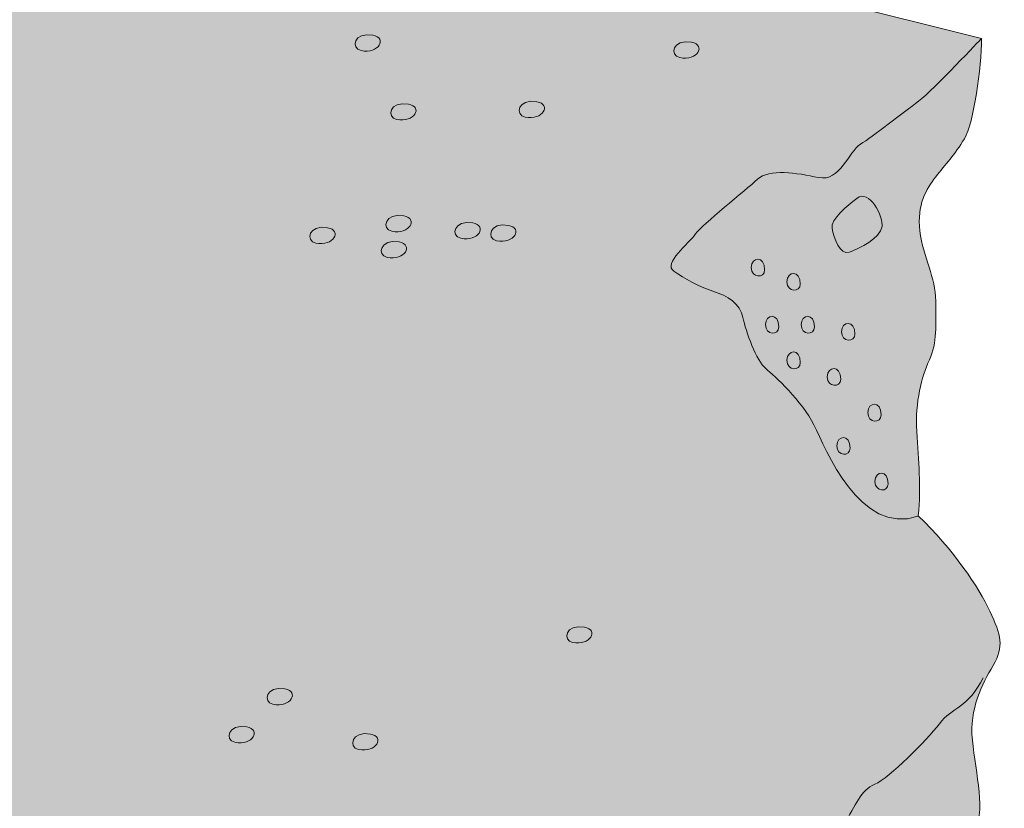
# Model space of a CAD drawing. Extents: x 2149 to 2403, y 330 to 727.
# Drawn here: x 2254 to 2300, y 486 to 523 of the extents above; entities that cross this region are included whole.
import ezdxf

# ---------------------------------------------------------------- set-up
doc = ezdxf.new("R2010")
doc.units = 0
doc.header["$MEASUREMENT"] = 0
doc.layers.add('Foundation', color=7, linetype='Continuous')
doc.layers.add('Wood', color=7, linetype='Continuous')

# ---------------------------------------------------------------- blocks, each defined once
blk = doc.blocks.new('block 3')
at = {"layer": 'Foundation', "true_color": 0x231f20}
h = blk.add_hatch(color=250, dxfattribs=at)
h.dxf.hatch_style = 2
edge = h.paths.add_edge_path()
edge.add_spline(control_points=[(2269.751, 521.283), (2270.588, 521.114), (2271.012, 521.879), (2270.302, 522.008), (2269.416, 522.173), (2269.247, 521.385), (2269.751, 521.283)], knot_values=[0, 0, 0, 0, 1, 1, 1, 2, 2, 2, 2], degree=3, periodic=1)
h = blk.add_hatch(color=250, dxfattribs=at)
h.dxf.hatch_style = 2
edge = h.paths.add_edge_path()
edge.add_spline(control_points=[(2284.774, 520.948), (2285.608, 520.778), (2286.032, 521.543), (2285.329, 521.672), (2284.439, 521.836), (2284.265, 521.048), (2284.774, 520.948)], knot_values=[0, 0, 0, 0, 1, 1, 1, 2, 2, 2, 2], degree=3, periodic=1)
h = blk.add_hatch(color=250, dxfattribs=at)
h.dxf.hatch_style = 2
edge = h.paths.add_edge_path()
edge.add_spline(control_points=[(2271.43, 518.033), (2272.27, 517.865), (2272.693, 518.628), (2271.986, 518.757), (2271.096, 518.923), (2270.931, 518.135), (2271.43, 518.033)], knot_values=[0, 0, 0, 0, 1, 1, 1, 2, 2, 2, 2], degree=3, periodic=1)
h = blk.add_hatch(color=250, dxfattribs=at)
h.dxf.hatch_style = 2
edge = h.paths.add_edge_path()
edge.add_spline(control_points=[(2277.483, 518.145), (2278.317, 517.975), (2278.747, 518.74), (2278.042, 518.871), (2277.152, 519.035), (2276.982, 518.247), (2277.483, 518.145)], knot_values=[0, 0, 0, 0, 1, 1, 1, 2, 2, 2, 2], degree=3, periodic=1)
h = blk.add_hatch(color=250, dxfattribs=at)
h.dxf.hatch_style = 2
edge = h.paths.add_edge_path()
edge.add_spline(control_points=[(2271.202, 512.763), (2272.04, 512.596), (2272.468, 513.359), (2271.761, 513.488), (2270.871, 513.654), (2270.705, 512.865), (2271.202, 512.763)], knot_values=[0, 0, 0, 0, 1, 1, 1, 2, 2, 2, 2], degree=3, periodic=1)
h = blk.add_hatch(color=250, dxfattribs=at)
h.dxf.hatch_style = 2
edge = h.paths.add_edge_path()
edge.add_spline(control_points=[(2274.456, 512.428), (2275.293, 512.259), (2275.724, 513.022), (2275.017, 513.153), (2274.127, 513.316), (2273.952, 512.528), (2274.456, 512.428)], knot_values=[0, 0, 0, 0, 1, 1, 1, 2, 2, 2, 2], degree=3, periodic=1)
h = blk.add_hatch(color=250, dxfattribs=at)
h.dxf.hatch_style = 2
edge = h.paths.add_edge_path()
edge.add_spline(control_points=[(2267.615, 512.203), (2268.455, 512.033), (2268.883, 512.798), (2268.175, 512.929), (2267.285, 513.093), (2267.12, 512.305), (2267.615, 512.203)], knot_values=[0, 0, 0, 0, 1, 1, 1, 2, 2, 2, 2], degree=3, periodic=1)
h = blk.add_hatch(color=250, dxfattribs=at)
h.dxf.hatch_style = 2
edge = h.paths.add_edge_path()
edge.add_spline(control_points=[(2276.14, 512.315), (2276.975, 512.147), (2277.406, 512.91), (2276.695, 513.041), (2275.809, 513.205), (2275.639, 512.415), (2276.14, 512.315)], knot_values=[0, 0, 0, 0, 1, 1, 1, 2, 2, 2, 2], degree=3, periodic=1)
h = blk.add_hatch(color=250, dxfattribs=at)
h.dxf.hatch_style = 2
edge = h.paths.add_edge_path()
edge.add_spline(control_points=[(2270.977, 511.53), (2271.821, 511.363), (2272.248, 512.128), (2271.541, 512.257), (2270.651, 512.421), (2270.482, 511.632), (2270.977, 511.53)], knot_values=[0, 0, 0, 0, 1, 1, 1, 2, 2, 2, 2], degree=3, periodic=1)
h = blk.add_hatch(color=250, dxfattribs=at)
h.dxf.hatch_style = 2
edge = h.paths.add_edge_path()
edge.add_spline(control_points=[(2288.772, 510.937), (2288.772, 510.538), (2288.144, 510.538), (2288.144, 511.051), (2288.144, 511.561), (2288.772, 511.621), (2288.772, 510.937)], knot_values=[0, 0, 0, 0, 1, 1, 1, 2, 2, 2, 2], degree=3, periodic=1)
h = blk.add_hatch(color=250, dxfattribs=at)
h.dxf.hatch_style = 2
edge = h.paths.add_edge_path()
edge.add_spline(control_points=[(2290.454, 510.267), (2290.454, 509.868), (2289.825, 509.868), (2289.825, 510.378), (2289.825, 510.889), (2290.454, 510.949), (2290.454, 510.267)], knot_values=[0, 0, 0, 0, 1, 1, 1, 2, 2, 2, 2], degree=3, periodic=1)
h = blk.add_hatch(color=250, dxfattribs=at)
h.dxf.hatch_style = 2
edge = h.paths.add_edge_path()
edge.add_spline(control_points=[(2289.444, 508.247), (2289.444, 507.847), (2288.818, 507.847), (2288.818, 508.359), (2288.818, 508.871), (2289.444, 508.931), (2289.444, 508.247)], knot_values=[0, 0, 0, 0, 1, 1, 1, 2, 2, 2, 2], degree=3, periodic=1)
h = blk.add_hatch(color=250, dxfattribs=at)
h.dxf.hatch_style = 2
edge = h.paths.add_edge_path()
edge.add_spline(control_points=[(2291.124, 508.247), (2291.124, 507.847), (2290.5, 507.847), (2290.5, 508.359), (2290.5, 508.871), (2291.124, 508.931), (2291.124, 508.247)], knot_values=[0, 0, 0, 0, 1, 1, 1, 2, 2, 2, 2], degree=3, periodic=1)
h = blk.add_hatch(color=250, dxfattribs=at)
h.dxf.hatch_style = 2
edge = h.paths.add_edge_path()
edge.add_spline(control_points=[(2293.032, 507.912), (2293.032, 507.511), (2292.4, 507.511), (2292.4, 508.024), (2292.4, 508.534), (2293.032, 508.594), (2293.032, 507.912)], knot_values=[0, 0, 0, 0, 1, 1, 1, 2, 2, 2, 2], degree=3, periodic=1)
h = blk.add_hatch(color=250, dxfattribs=at)
h.dxf.hatch_style = 2
edge = h.paths.add_edge_path()
edge.add_spline(control_points=[(2290.454, 506.565), (2290.454, 506.166), (2289.825, 506.166), (2289.825, 506.679), (2289.825, 507.19), (2290.454, 507.249), (2290.454, 506.565)], knot_values=[0, 0, 0, 0, 1, 1, 1, 2, 2, 2, 2], degree=3, periodic=1)
h = blk.add_hatch(color=250, dxfattribs=at)
h.dxf.hatch_style = 2
edge = h.paths.add_edge_path()
edge.add_spline(control_points=[(2292.361, 505.781), (2292.361, 505.382), (2291.729, 505.382), (2291.729, 505.893), (2291.729, 506.405), (2292.361, 506.463), (2292.361, 505.781)], knot_values=[0, 0, 0, 0, 1, 1, 1, 2, 2, 2, 2], degree=3, periodic=1)
h = blk.add_hatch(color=250, dxfattribs=at)
h.dxf.hatch_style = 2
edge = h.paths.add_edge_path()
edge.add_spline(control_points=[(2294.265, 504.099), (2294.265, 503.698), (2293.637, 503.698), (2293.637, 504.213), (2293.637, 504.723), (2294.265, 504.781), (2294.265, 504.099)], knot_values=[0, 0, 0, 0, 1, 1, 1, 2, 2, 2, 2], degree=3, periodic=1)
h = blk.add_hatch(color=250, dxfattribs=at)
h.dxf.hatch_style = 2
edge = h.paths.add_edge_path()
edge.add_spline(control_points=[(2292.806, 502.531), (2292.806, 502.132), (2292.178, 502.132), (2292.178, 502.643), (2292.178, 503.153), (2292.806, 503.213), (2292.806, 502.531)], knot_values=[0, 0, 0, 0, 1, 1, 1, 2, 2, 2, 2], degree=3, periodic=1)
h = blk.add_hatch(color=250, dxfattribs=at)
h.dxf.hatch_style = 2
edge = h.paths.add_edge_path()
edge.add_spline(control_points=[(2294.6, 500.849), (2294.6, 500.45), (2293.976, 500.45), (2293.976, 500.961), (2293.976, 501.473), (2294.6, 501.533), (2294.6, 500.849)], knot_values=[0, 0, 0, 0, 1, 1, 1, 2, 2, 2, 2], degree=3, periodic=1)
h = blk.add_hatch(color=250, dxfattribs=at)
h.dxf.hatch_style = 2
edge = h.paths.add_edge_path()
edge.add_spline(control_points=[(2279.726, 493.369), (2280.56, 493.202), (2280.988, 493.965), (2280.281, 494.094), (2279.391, 494.26), (2279.225, 493.47), (2279.726, 493.369)], knot_values=[0, 0, 0, 0, 1, 1, 1, 2, 2, 2, 2], degree=3, periodic=1)
h = blk.add_hatch(color=250, dxfattribs=at)
h.dxf.hatch_style = 2
edge = h.paths.add_edge_path()
edge.add_spline(control_points=[(2265.601, 490.454), (2266.438, 490.287), (2266.865, 491.052), (2266.158, 491.179), (2265.268, 491.344), (2265.098, 490.556), (2265.601, 490.454)], knot_values=[0, 0, 0, 0, 1, 1, 1, 2, 2, 2, 2], degree=3, periodic=1)
h = blk.add_hatch(color=250, dxfattribs=at)
h.dxf.hatch_style = 2
edge = h.paths.add_edge_path()
edge.add_spline(control_points=[(2263.806, 488.661), (2264.644, 488.493), (2265.072, 489.258), (2264.365, 489.385), (2263.474, 489.553), (2263.305, 488.763), (2263.806, 488.661)], knot_values=[0, 0, 0, 0, 1, 1, 1, 2, 2, 2, 2], degree=3, periodic=1)
h = blk.add_hatch(color=250, dxfattribs=at)
h.dxf.hatch_style = 2
edge = h.paths.add_edge_path()
edge.add_spline(control_points=[(2269.638, 488.325), (2270.472, 488.156), (2270.9, 488.921), (2270.193, 489.05), (2269.302, 489.214), (2269.133, 488.426), (2269.638, 488.325)], knot_values=[0, 0, 0, 0, 1, 1, 1, 2, 2, 2, 2], degree=3, periodic=1)
at = {"layer": 'Foundation', "lineweight": 0}
for points in [[(2269.751, 521.283), (2270.588, 521.114), (2271.012, 521.879), (2270.302, 522.008), (2269.416, 522.173), (2269.247, 521.385), (2269.751, 521.283)], [(2284.774, 520.948), (2285.608, 520.778), (2286.032, 521.543), (2285.329, 521.672), (2284.439, 521.836), (2284.265, 521.048), (2284.774, 520.948)], [(2271.43, 518.033), (2272.27, 517.865), (2272.693, 518.628), (2271.986, 518.757), (2271.096, 518.923), (2270.931, 518.135), (2271.43, 518.033)], [(2277.483, 518.145), (2278.317, 517.975), (2278.747, 518.74), (2278.042, 518.871), (2277.152, 519.035), (2276.982, 518.247), (2277.483, 518.145)], [(2271.202, 512.763), (2272.04, 512.596), (2272.468, 513.359), (2271.761, 513.488), (2270.871, 513.654), (2270.705, 512.865), (2271.202, 512.763)], [(2274.456, 512.428), (2275.293, 512.259), (2275.724, 513.022), (2275.017, 513.153), (2274.127, 513.316), (2273.952, 512.528), (2274.456, 512.428)], [(2267.615, 512.203), (2268.455, 512.033), (2268.883, 512.798), (2268.175, 512.929), (2267.285, 513.093), (2267.12, 512.305), (2267.615, 512.203)], [(2276.14, 512.315), (2276.975, 512.147), (2277.406, 512.91), (2276.695, 513.041), (2275.809, 513.205), (2275.639, 512.415), (2276.14, 512.315)], [(2270.977, 511.53), (2271.821, 511.363), (2272.248, 512.128), (2271.541, 512.257), (2270.651, 512.421), (2270.482, 511.632), (2270.977, 511.53)], [(2288.772, 510.937), (2288.772, 510.538), (2288.144, 510.538), (2288.144, 511.051), (2288.144, 511.561), (2288.772, 511.621), (2288.772, 510.937)], [(2290.454, 510.267), (2290.454, 509.868), (2289.825, 509.868), (2289.825, 510.378), (2289.825, 510.889), (2290.454, 510.949), (2290.454, 510.267)], [(2289.444, 508.247), (2289.444, 507.847), (2288.818, 507.847), (2288.818, 508.359), (2288.818, 508.871), (2289.444, 508.931), (2289.444, 508.247)], [(2291.124, 508.247), (2291.124, 507.847), (2290.5, 507.847), (2290.5, 508.359), (2290.5, 508.871), (2291.124, 508.931), (2291.124, 508.247)], [(2293.032, 507.912), (2293.032, 507.511), (2292.4, 507.511), (2292.4, 508.024), (2292.4, 508.534), (2293.032, 508.594), (2293.032, 507.912)], [(2290.454, 506.565), (2290.454, 506.166), (2289.825, 506.166), (2289.825, 506.679), (2289.825, 507.19), (2290.454, 507.249), (2290.454, 506.565)], [(2292.361, 505.781), (2292.361, 505.382), (2291.729, 505.382), (2291.729, 505.893), (2291.729, 506.405), (2292.361, 506.463), (2292.361, 505.781)], [(2294.265, 504.099), (2294.265, 503.698), (2293.637, 503.698), (2293.637, 504.213), (2293.637, 504.723), (2294.265, 504.781), (2294.265, 504.099)], [(2292.806, 502.531), (2292.806, 502.132), (2292.178, 502.132), (2292.178, 502.643), (2292.178, 503.153), (2292.806, 503.213), (2292.806, 502.531)], [(2294.6, 500.849), (2294.6, 500.45), (2293.976, 500.45), (2293.976, 500.961), (2293.976, 501.473), (2294.6, 501.533), (2294.6, 500.849)], [(2279.726, 493.369), (2280.56, 493.202), (2280.988, 493.965), (2280.281, 494.094), (2279.391, 494.26), (2279.225, 493.47), (2279.726, 493.369)], [(2265.601, 490.454), (2266.438, 490.287), (2266.865, 491.052), (2266.158, 491.179), (2265.268, 491.344), (2265.098, 490.556), (2265.601, 490.454)], [(2263.806, 488.661), (2264.644, 488.493), (2265.072, 489.258), (2264.365, 489.385), (2263.474, 489.553), (2263.305, 488.763), (2263.806, 488.661)], [(2269.638, 488.325), (2270.472, 488.156), (2270.9, 488.921), (2270.193, 489.05), (2269.302, 489.214), (2269.133, 488.426), (2269.638, 488.325)]]:
    blk.add_open_spline(points, degree=3, knots=[0, 0, 0, 0, 1, 1, 1, 2, 2, 2, 2], dxfattribs=at)
at = {"layer": 'Foundation', "color": 250, "lineweight": 18, "true_color": 0x231f20}
blk.add_open_spline([(2298.977, 521.836), (2298.977, 521.836), (2296.756, 519.459), (2296.031, 518.9), (2295.299, 518.345), (2293.845, 517.212), (2293.29, 516.869), (2292.729, 516.524), (2292.34, 515.079), (2291.309, 515.295), (2290.28, 515.515), (2288.995, 515.727), (2288.44, 515.212), (2287.882, 514.696), (2285.816, 513.064), (2285.519, 512.636), (2285.219, 512.21), (2283.972, 511.222), (2284.49, 510.879), (2285.007, 510.536), (2285.65, 510.149), (2286.338, 509.937), (2287.024, 509.723), (2287.621, 509.338), (2287.754, 508.692), (2287.882, 508.047), (2288.398, 506.635), (2288.826, 506.29), (2289.249, 505.947), (2290.542, 504.748), (2291.097, 503.631), (2291.648, 502.514), (2293.259, 498.383), (2296.003, 499.325)], degree=3, knots=[0, 0, 0, 0, 1, 1, 1, 2, 2, 2, 3, 3, 3, 4, 4, 4, 5, 5, 5, 6, 6, 6, 7, 7, 7, 8, 8, 8, 9, 9, 9, 10, 10, 10, 11, 11, 11, 11], dxfattribs=at)
at = {"layer": 'Foundation', "color": 250, "lineweight": 9, "true_color": 0x231f20}
blk.add_open_spline([(2293.116, 514.312), (2292.679, 513.97), (2291.874, 513.328), (2291.954, 512.896), (2292.039, 512.465), (2292.298, 511.608), (2292.772, 511.779), (2293.244, 511.95), (2294.222, 512.421), (2294.315, 512.979), (2294.378, 513.416), (2293.721, 514.796), (2293.116, 514.312)], degree=3, knots=[0, 0, 0, 0, 1, 1, 1, 2, 2, 2, 3, 3, 3, 4, 4, 4, 4], dxfattribs=at)
blk = doc.blocks.new('block 2')
at = {"layer": 'Foundation', "true_color": 0xf1f1f2}
h = blk.add_hatch(color=7, dxfattribs=at)
h.dxf.hatch_style = 2
edge = h.paths.add_edge_path()
edge.add_spline(control_points=[(2164.693, 527.449), (2164.693, 527.449), (2234.422, 537.986), (2234.422, 537.986), (2234.422, 537.986), (2298.995, 521.844), (2298.995, 521.844), (2298.995, 520.495), (2298.635, 517.873), (2298.189, 517.125), (2297.744, 516.376), (2297.296, 515.923), (2296.841, 515.324), (2296.392, 514.725), (2295.943, 514.05), (2296.095, 512.775), (2296.247, 511.5), (2296.841, 510.594), (2296.841, 509.471), (2296.841, 508.345), (2296.918, 507.521), (2296.54, 506.694), (2296.168, 505.868), (2295.872, 504.744), (2295.943, 503.319), (2296.014, 501.893), (2296.168, 500.77), (2296.014, 499.344), (2297.663, 497.766), (2298.867, 495.969), (2299.393, 494.841), (2299.919, 493.712), (2300.072, 493.186), (2299.546, 492.289), (2299.02, 491.387), (2298.423, 490.266), (2298.567, 488.763), (2298.715, 487.26), (2299.241, 485.088), (2298.642, 484.786), (2298.045, 484.485), (2297.291, 483.434), (2296.762, 483.06), (2296.247, 482.686), (2296.02, 482.008), (2296.617, 481.484), (2297.218, 480.956), (2297.974, 480.659), (2297.673, 479.607), (2297.367, 478.557), (2296.617, 474.58), (2296.617, 472.631), (2296.617, 470.679), (2295.947, 464.899), (2295.723, 463.248), (2295.484, 461.6), (2294.519, 457.768), (2294.29, 456.947), (2294.064, 456.123), (2293.768, 455.595), (2293.392, 455.296), (2293.014, 454.994), (2292.785, 454.25), (2293.014, 453.271), (2293.244, 452.292), (2293.396, 437.064), (2293.319, 435.715), (2293.244, 434.359), (2293.166, 434.133), (2292.492, 433.307), (2291.814, 432.484), (2291.213, 431.284), (2290.467, 430.91), (2289.712, 430.534), (2289.186, 430.382), (2289.186, 429.484), (2289.186, 428.583), (2289.263, 427.007), (2289.487, 426.105), (2289.712, 425.207), (2290.313, 424.305), (2289.864, 423.404), (2289.415, 422.504), (2288.284, 421.381), (2288.517, 420.554), (2288.741, 419.727), (2289.334, 416.35), (2289.415, 415.375), (2289.487, 414.4), (2291.213, 404.721), (2291.213, 404.044), (2290.542, 403.146), (2289.037, 401.044), (2288.589, 400.141), (2288.14, 399.243), (2286.864, 398.873), (2287.236, 397.368), (2287.614, 395.862), (2288.14, 394.44), (2287.614, 392.868), (2287.088, 391.292), (2286.635, 388.509), (2286.558, 387.463), (2286.49, 386.409), (2286.257, 385.966), (2285.66, 385.361), (2285.057, 384.764), (2283.485, 383.56), (2282.888, 383.186), (2282.286, 382.808), (2280.857, 382.361), (2280.782, 380.936), (2280.708, 379.512), (2280.633, 378.312), (2280.934, 377.483), (2281.234, 376.656), (2281.163, 376.209), (2280.708, 375.98), (2280.26, 375.759), (2278.535, 375.46), (2278.084, 375.381), (2277.632, 375.304), (2276.882, 375.68), (2276.504, 374.93), (2276.127, 374.179), (2275.377, 372.902), (2274.932, 372.979), (2274.481, 373.056), (2273.054, 373.13), (2272.227, 373.28), (2271.397, 373.43), (2269.522, 373.203), (2268.701, 372.606), (2267.883, 372.005), (2266.979, 372.005), (2266.229, 371.103), (2265.48, 370.205), (2265.102, 369.754), (2264.499, 370.132), (2263.898, 370.505), (2263.224, 371.103), (2262.47, 370.802), (2261.723, 370.505), (2260.444, 369.901), (2259.918, 369.153), (2259.392, 368.405), (2259.101, 367.508), (2258.197, 367.804), (2257.299, 368.101), (2255.65, 367.881), (2254.446, 368.706), (2253.242, 369.531), (2252.047, 370.359), (2250.92, 370.505), (2249.791, 370.656), (2248.44, 371.18), (2247.99, 371.854), (2247.541, 372.529), (2246.939, 373.584), (2245.814, 373.735), (2244.689, 373.881), (2243.566, 373.735), (2243.263, 373.361), (2242.963, 372.979), (2241.984, 372.078), (2241.161, 371.854), (2240.343, 371.631), (2236.807, 370.883), (2235.308, 370.579), (2233.807, 370.278), (2229.53, 369.677), (2228.63, 369.376), (2227.732, 369.08), (2226.156, 368.328), (2224.879, 368.101), (2223.605, 367.878), (2219.925, 366.906), (2219.026, 366.602), (2218.124, 366.302), (2216.85, 365.473), (2216.099, 365.7), (2215.349, 365.928), (2212.951, 367.203), (2211.974, 366.826), (2210.995, 366.452), (2208.221, 366.155), (2207.171, 365.855), (2206.121, 365.55), (2204.849, 364.725), (2204.094, 365.099), (2203.34, 365.473), (2200.713, 367.65), (2199.89, 368.101), (2199.069, 368.556), (2197.418, 369.299), (2195.915, 369.754), (2194.41, 370.205), (2192.015, 371.33), (2191.037, 371.781), (2190.062, 372.228), (2189.087, 373.207), (2188.183, 373.808), (2187.287, 374.404), (2186.312, 375.233), (2185.709, 375.005), (2185.106, 374.782), (2184.054, 374.404), (2183.68, 374.93), (2183.307, 375.454), (2182.407, 375.911), (2181.956, 376.807), (2181.505, 377.708), (2181.428, 378.236), (2180.453, 378.082), (2179.48, 377.932), (2177.082, 378.009), (2176.403, 377.932), (2175.729, 377.859), (2175.126, 378.009), (2174.903, 378.683), (2174.677, 379.36), (2174.001, 382.061), (2173.777, 382.963), (2173.554, 383.86), (2173.172, 385.881), (2172.951, 386.564), (2172.725, 387.238), (2172.274, 388.743), (2171.3, 389.188), (2170.325, 389.639), (2169.797, 390.311), (2169.874, 390.989), (2169.953, 391.663), (2171.074, 393.467), (2170.249, 394.368), (2169.425, 395.266), (2166.722, 397.517), (2166.496, 397.894), (2166.273, 398.27), (2164.098, 399.769), (2164.098, 400.669), (2164.098, 401.568), (2165.747, 409.971), (2165.747, 410.948), (2165.747, 411.925), (2166.269, 414.025), (2165.82, 414.776), (2165.371, 415.527), (2165.144, 416.128), (2165.597, 416.951), (2166.049, 417.778), (2167.096, 419.504), (2166.722, 420.625), (2166.346, 421.754), (2165.974, 422.808), (2165.15, 423.708), (2164.321, 424.606), (2163.947, 425.357), (2164.171, 426.255), (2164.394, 427.159), (2165.144, 431.731), (2165.071, 433.685), (2164.997, 435.636), (2164.997, 441.191), (2164.845, 442.316), (2164.697, 443.441), (2162.223, 450.493), (2162.298, 452.069), (2162.37, 453.647), (2163.271, 455.82), (2162.897, 456.874), (2162.522, 457.922), (2162.3, 461.296), (2161.921, 461.974), (2161.543, 462.65), (2161.094, 463.477), (2161.62, 464.226), (2162.146, 464.976), (2163.196, 466.178), (2163.196, 466.926), (2163.196, 467.675), (2163.046, 468.355), (2162.745, 469.03), (2162.443, 469.7), (2161.323, 470.752), (2160.87, 471.954), (2160.418, 473.155), (2160.343, 474.879), (2159.742, 475.781), (2159.142, 476.679), (2157.792, 479.156), (2157.416, 480.058), (2157.042, 480.956), (2156.74, 481.788), (2156.666, 482.46), (2156.593, 483.133), (2156.74, 483.886), (2155.99, 484.859), (2155.243, 485.834), (2153.963, 489.589), (2153.139, 490.564), (2152.316, 491.537), (2151.04, 493.412), (2151.112, 494.389), (2151.189, 495.365), (2151.264, 496.34), (2151.489, 497.614), (2151.713, 498.891), (2151.564, 502.496), (2151.564, 503.246), (2151.564, 503.993), (2150.886, 506.546), (2150.437, 507.22), (2149.988, 507.897), (2149.162, 511.345), (2149.162, 511.345), (2149.162, 511.345), (2151.715, 515.923), (2151.94, 516.599), (2152.164, 517.276), (2151.79, 518.029), (2152.84, 517.952), (2153.892, 517.873), (2155.767, 517.727), (2156.817, 518.176), (2157.869, 518.624), (2159.445, 519.603), (2160.344, 519.603), (2161.244, 519.603), (2162.745, 519.829), (2163.421, 520.428), (2164.098, 521.027), (2164.547, 521.403), (2164.321, 522.453), (2164.098, 523.507), (2163.495, 525.233), (2163.795, 525.68), (2164.098, 526.129), (2164.693, 527.449), (2164.693, 527.449)], knot_values=[0, 0, 0, 0, 1, 1, 1, 2, 2, 2, 3, 3, 3, 4, 4, 4, 5, 5, 5, 6, 6, 6, 7, 7, 7, 8, 8, 8, 9, 9, 9, 10, 10, 10, 11, 11, 11, 12, 12, 12, 13, 13, 13, 14, 14, 14, 15, 15, 15, 16, 16, 16, 17, 17, 17, 18, 18, 18, 19, 19, 19, 20, 20, 20, 21, 21, 21, 22, 22, 22, 23, 23, 23, 24, 24, 24, 25, 25, 25, 26, 26, 26, 27, 27, 27, 28, 28, 28, 29, 29, 29, 30, 30, 30, 31, 31, 31, 32, 32, 32, 33, 33, 33, 34, 34, 34, 35, 35, 35, 36, 36, 36, 37, 37, 37, 38, 38, 38, 39, 39, 39, 40, 40, 40, 41, 41, 41, 42, 42, 42, 43, 43, 43, 44, 44, 44, 45, 45, 45, 46, 46, 46, 47, 47, 47, 48, 48, 48, 49, 49, 49, 50, 50, 50, 51, 51, 51, 52, 52, 52, 53, 53, 53, 54, 54, 54, 55, 55, 55, 56, 56, 56, 57, 57, 57, 58, 58, 58, 59, 59, 59, 60, 60, 60, 61, 61, 61, 62, 62, 62, 63, 63, 63, 64, 64, 64, 65, 65, 65, 66, 66, 66, 67, 67, 67, 68, 68, 68, 69, 69, 69, 70, 70, 70, 71, 71, 71, 72, 72, 72, 73, 73, 73, 74, 74, 74, 75, 75, 75, 76, 76, 76, 77, 77, 77, 78, 78, 78, 79, 79, 79, 80, 80, 80, 81, 81, 81, 82, 82, 82, 83, 83, 83, 84, 84, 84, 85, 85, 85, 86, 86, 86, 87, 87, 87, 88, 88, 88, 89, 89, 89, 90, 90, 90, 91, 91, 91, 92, 92, 92, 93, 93, 93, 94, 94, 94, 95, 95, 95, 96, 96, 96, 97, 97, 97, 98, 98, 98, 99, 99, 99, 100, 100, 100, 101, 101, 101, 102, 102, 102, 103, 103, 103, 104, 104, 104, 105, 105, 105, 106, 106, 106, 107, 107, 107, 108, 108, 108, 109, 109, 109, 110, 110, 110, 111, 111, 111, 112, 112, 112, 113, 113, 113, 113], degree=3, periodic=1)
at = {"layer": 'Foundation', "color": 250, "lineweight": 18, "true_color": 0x231f20}
for points, knots in [([(2164.693, 527.449), (2164.693, 527.449), (2234.422, 537.986), (2234.422, 537.986), (2234.422, 537.986), (2298.995, 521.844), (2298.995, 521.844), (2298.995, 520.495), (2298.635, 517.873), (2298.189, 517.125), (2297.744, 516.376), (2297.296, 515.923), (2296.841, 515.324), (2296.392, 514.725), (2295.943, 514.05), (2296.095, 512.775), (2296.247, 511.5), (2296.841, 510.594), (2296.841, 509.471), (2296.841, 508.345), (2296.918, 507.521), (2296.54, 506.694), (2296.168, 505.868), (2295.872, 504.744), (2295.943, 503.319), (2296.014, 501.893), (2296.168, 500.77), (2296.014, 499.344), (2297.663, 497.766), (2298.867, 495.969), (2299.393, 494.841), (2299.919, 493.712), (2300.072, 493.186), (2299.546, 492.289), (2299.02, 491.387), (2298.423, 490.266), (2298.567, 488.763), (2298.715, 487.26), (2299.241, 485.088), (2298.642, 484.786), (2298.045, 484.485), (2297.291, 483.434), (2296.762, 483.06), (2296.247, 482.686), (2296.02, 482.008), (2296.617, 481.484), (2297.218, 480.956), (2297.974, 480.659), (2297.673, 479.607), (2297.367, 478.557), (2296.617, 474.58), (2296.617, 472.631), (2296.617, 470.679), (2295.947, 464.899), (2295.723, 463.248), (2295.484, 461.6), (2294.519, 457.768), (2294.29, 456.947), (2294.064, 456.123), (2293.768, 455.595), (2293.392, 455.296), (2293.014, 454.994), (2292.785, 454.25), (2293.014, 453.271), (2293.244, 452.292), (2293.396, 437.064), (2293.319, 435.715), (2293.244, 434.359), (2293.166, 434.133), (2292.492, 433.307), (2291.814, 432.484), (2291.213, 431.284), (2290.467, 430.91), (2289.712, 430.534), (2289.186, 430.382), (2289.186, 429.484), (2289.186, 428.583), (2289.263, 427.007), (2289.487, 426.105), (2289.712, 425.207), (2290.313, 424.305), (2289.864, 423.404), (2289.415, 422.504), (2288.284, 421.381), (2288.517, 420.554), (2288.741, 419.727), (2289.334, 416.35), (2289.415, 415.375), (2289.487, 414.4), (2291.213, 404.721), (2291.213, 404.044), (2290.542, 403.146), (2289.037, 401.044), (2288.589, 400.141), (2288.14, 399.243), (2286.864, 398.873), (2287.236, 397.368), (2287.614, 395.862), (2288.14, 394.44), (2287.614, 392.868), (2287.088, 391.292), (2286.635, 388.509), (2286.558, 387.463), (2286.49, 386.409), (2286.257, 385.966), (2285.66, 385.361), (2285.057, 384.764), (2283.485, 383.56), (2282.888, 383.186), (2282.286, 382.808), (2280.857, 382.361), (2280.782, 380.936), (2280.708, 379.512), (2280.633, 378.312), (2280.934, 377.483), (2281.234, 376.656), (2281.163, 376.209), (2280.708, 375.98), (2280.26, 375.759), (2278.535, 375.46), (2278.084, 375.381), (2277.632, 375.304), (2276.882, 375.68), (2276.504, 374.93), (2276.127, 374.179), (2275.377, 372.902), (2274.932, 372.979), (2274.481, 373.056), (2273.054, 373.13), (2272.227, 373.28), (2271.397, 373.43), (2269.522, 373.203), (2268.701, 372.606), (2267.883, 372.005), (2266.979, 372.005), (2266.229, 371.103), (2265.48, 370.205), (2265.102, 369.754), (2264.499, 370.132), (2263.898, 370.505), (2263.224, 371.103), (2262.47, 370.802), (2261.723, 370.505), (2260.444, 369.901), (2259.918, 369.153), (2259.392, 368.405), (2259.101, 367.508), (2258.197, 367.804), (2257.299, 368.101), (2255.65, 367.881), (2254.446, 368.706), (2253.242, 369.531), (2252.047, 370.359), (2250.92, 370.505), (2249.791, 370.656), (2248.44, 371.18), (2247.99, 371.854), (2247.541, 372.529), (2246.939, 373.584), (2245.814, 373.735), (2244.689, 373.881), (2243.566, 373.735), (2243.263, 373.361), (2242.963, 372.979), (2241.984, 372.078), (2241.161, 371.854), (2240.343, 371.631), (2236.807, 370.883), (2235.308, 370.579), (2233.807, 370.278), (2229.53, 369.677), (2228.63, 369.376), (2227.732, 369.08), (2226.156, 368.328), (2224.879, 368.101), (2223.605, 367.878), (2219.925, 366.906), (2219.026, 366.602), (2218.124, 366.302), (2216.85, 365.473), (2216.099, 365.7), (2215.349, 365.928), (2212.951, 367.203), (2211.974, 366.826), (2210.995, 366.452), (2208.221, 366.155), (2207.171, 365.855), (2206.121, 365.55), (2204.849, 364.725), (2204.094, 365.099), (2203.34, 365.473), (2200.713, 367.65), (2199.89, 368.101), (2199.069, 368.556), (2197.418, 369.299), (2195.915, 369.754), (2194.41, 370.205), (2192.015, 371.33), (2191.037, 371.781), (2190.062, 372.228), (2189.087, 373.207), (2188.183, 373.808), (2187.287, 374.404), (2186.312, 375.233), (2185.709, 375.005), (2185.106, 374.782), (2184.054, 374.404), (2183.68, 374.93), (2183.307, 375.454), (2182.407, 375.911), (2181.956, 376.807), (2181.505, 377.708), (2181.428, 378.236), (2180.453, 378.082), (2179.48, 377.932), (2177.082, 378.009), (2176.403, 377.932), (2175.729, 377.859), (2175.126, 378.009), (2174.903, 378.683), (2174.677, 379.36), (2174.001, 382.061), (2173.777, 382.963), (2173.554, 383.86), (2173.172, 385.881), (2172.951, 386.564), (2172.725, 387.238), (2172.274, 388.743), (2171.3, 389.188), (2170.325, 389.639), (2169.797, 390.311), (2169.874, 390.989), (2169.953, 391.663), (2171.074, 393.467), (2170.249, 394.368), (2169.425, 395.266), (2166.722, 397.517), (2166.496, 397.894), (2166.273, 398.27), (2164.098, 399.769), (2164.098, 400.669), (2164.098, 401.568), (2165.747, 409.971), (2165.747, 410.948), (2165.747, 411.925), (2166.269, 414.025), (2165.82, 414.776), (2165.371, 415.527), (2165.144, 416.128), (2165.597, 416.951), (2166.049, 417.778), (2167.096, 419.504), (2166.722, 420.625), (2166.346, 421.754), (2165.974, 422.808), (2165.15, 423.708), (2164.321, 424.606), (2163.947, 425.357), (2164.171, 426.255), (2164.394, 427.159), (2165.144, 431.731), (2165.071, 433.685), (2164.997, 435.636), (2164.997, 441.191), (2164.845, 442.316), (2164.697, 443.441), (2162.223, 450.493), (2162.298, 452.069), (2162.37, 453.647), (2163.271, 455.82), (2162.897, 456.874), (2162.522, 457.922), (2162.3, 461.296), (2161.921, 461.974), (2161.543, 462.65), (2161.094, 463.477), (2161.62, 464.226), (2162.146, 464.976), (2163.196, 466.178), (2163.196, 466.926), (2163.196, 467.675), (2163.046, 468.355), (2162.745, 469.03), (2162.443, 469.7), (2161.323, 470.752), (2160.87, 471.954), (2160.418, 473.155), (2160.343, 474.879), (2159.742, 475.781), (2159.142, 476.679), (2157.792, 479.156), (2157.416, 480.058), (2157.042, 480.956), (2156.74, 481.788), (2156.666, 482.46), (2156.593, 483.133), (2156.74, 483.886), (2155.99, 484.859), (2155.243, 485.834), (2153.963, 489.589), (2153.139, 490.564), (2152.316, 491.537), (2151.04, 493.412), (2151.112, 494.389), (2151.189, 495.365), (2151.264, 496.34), (2151.489, 497.614), (2151.713, 498.891), (2151.564, 502.496), (2151.564, 503.246), (2151.564, 503.993), (2150.886, 506.546), (2150.437, 507.22), (2149.988, 507.897), (2149.162, 511.345), (2149.162, 511.345), (2149.162, 511.345), (2151.715, 515.923), (2151.94, 516.599), (2152.164, 517.276), (2151.79, 518.029), (2152.84, 517.952), (2153.892, 517.873), (2155.767, 517.727), (2156.817, 518.176), (2157.869, 518.624), (2159.445, 519.603), (2160.344, 519.603), (2161.244, 519.603), (2162.745, 519.829), (2163.421, 520.428), (2164.098, 521.027), (2164.547, 521.403), (2164.321, 522.453), (2164.098, 523.507), (2163.495, 525.233), (2163.795, 525.68), (2164.098, 526.129), (2164.693, 527.449), (2164.693, 527.449)], [0, 0, 0, 0, 1, 1, 1, 2, 2, 2, 3, 3, 3, 4, 4, 4, 5, 5, 5, 6, 6, 6, 7, 7, 7, 8, 8, 8, 9, 9, 9, 10, 10, 10, 11, 11, 11, 12, 12, 12, 13, 13, 13, 14, 14, 14, 15, 15, 15, 16, 16, 16, 17, 17, 17, 18, 18, 18, 19, 19, 19, 20, 20, 20, 21, 21, 21, 22, 22, 22, 23, 23, 23, 24, 24, 24, 25, 25, 25, 26, 26, 26, 27, 27, 27, 28, 28, 28, 29, 29, 29, 30, 30, 30, 31, 31, 31, 32, 32, 32, 33, 33, 33, 34, 34, 34, 35, 35, 35, 36, 36, 36, 37, 37, 37, 38, 38, 38, 39, 39, 39, 40, 40, 40, 41, 41, 41, 42, 42, 42, 43, 43, 43, 44, 44, 44, 45, 45, 45, 46, 46, 46, 47, 47, 47, 48, 48, 48, 49, 49, 49, 50, 50, 50, 51, 51, 51, 52, 52, 52, 53, 53, 53, 54, 54, 54, 55, 55, 55, 56, 56, 56, 57, 57, 57, 58, 58, 58, 59, 59, 59, 60, 60, 60, 61, 61, 61, 62, 62, 62, 63, 63, 63, 64, 64, 64, 65, 65, 65, 66, 66, 66, 67, 67, 67, 68, 68, 68, 69, 69, 69, 70, 70, 70, 71, 71, 71, 72, 72, 72, 73, 73, 73, 74, 74, 74, 75, 75, 75, 76, 76, 76, 77, 77, 77, 78, 78, 78, 79, 79, 79, 80, 80, 80, 81, 81, 81, 82, 82, 82, 83, 83, 83, 84, 84, 84, 85, 85, 85, 86, 86, 86, 87, 87, 87, 88, 88, 88, 89, 89, 89, 90, 90, 90, 91, 91, 91, 92, 92, 92, 93, 93, 93, 94, 94, 94, 95, 95, 95, 96, 96, 96, 97, 97, 97, 98, 98, 98, 99, 99, 99, 100, 100, 100, 101, 101, 101, 102, 102, 102, 103, 103, 103, 104, 104, 104, 105, 105, 105, 106, 106, 106, 107, 107, 107, 108, 108, 108, 109, 109, 109, 110, 110, 110, 111, 111, 111, 112, 112, 112, 113, 113, 113, 113]), ([(2149.12, 511.419), (2149.12, 510.789), (2149.925, 511.02), (2150.501, 510.733), (2151.073, 510.444), (2152.272, 509.783), (2152.724, 509.475), (2153.175, 509.166), (2153.599, 509.114), (2153.26, 508.378), (2152.921, 507.642), (2152.642, 506.943), (2152.387, 506.12), (2152.131, 505.303), (2152.197, 504.076), (2152.312, 503.228), (2152.428, 502.381), (2152.176, 501.224), (2153.188, 500.888), (2154.203, 500.551), (2153.457, 500.165), (2154.021, 499.238), (2154.584, 498.309), (2155.291, 495.82), (2155.913, 495.402), (2156.534, 494.98), (2156.335, 494.558), (2156.391, 493.965), (2156.449, 493.373), (2156.643, 493.312), (2157.208, 493.202), (2157.772, 493.09), (2158.113, 493.177), (2158.732, 492.188), (2159.352, 491.202), (2160.876, 489.506), (2160.905, 488.634), (2160.932, 487.761), (2160.597, 486.713), (2161.356, 486.406), (2162.117, 486.096), (2162.512, 486.293), (2163.048, 486.179), (2163.585, 486.069), (2163.552, 486.208), (2163.865, 485.59), (2164.177, 484.969), (2163.796, 484.027), (2164.613, 483.547), (2165.428, 483.067), (2185.274, 475.436), (2185.865, 475.014), (2186.457, 474.59), (2186.991, 474.108), (2187.274, 474.42), (2187.557, 474.733), (2188.314, 475.237), (2189.05, 475.208), (2189.786, 475.18), (2191.226, 475.349), (2192.098, 475.603), (2192.969, 475.858), (2194.351, 476.06), (2195.227, 475.889), (2196.102, 475.717), (2197.206, 475.546), (2198.077, 475.208), (2198.95, 474.871), (2199.599, 474.648), (2200.529, 474.927), (2201.464, 475.208), (2202.645, 475.353), (2203.859, 475.38), (2205.07, 475.409), (2208.398, 475.802), (2209.527, 475.688), (2210.656, 475.577), (2211.275, 475.833), (2212.234, 474.956), (2213.195, 474.081), (2213.386, 473.351), (2214.151, 473.153), (2214.916, 472.952), (2215.563, 472.725), (2216.662, 473.008), (2217.764, 473.293), (2219.315, 473.484), (2219.85, 473.037), (2220.388, 472.588), (2221.263, 471.852), (2222.049, 471.852), (2222.838, 471.852), (2225.008, 471.939), (2225.715, 472.108), (2226.424, 472.276), (2226.813, 472.729), (2227.239, 473.405), (2227.661, 474.081), (2228.534, 474.788), (2228.988, 474.927), (2229.441, 475.07), (2230.089, 475.603), (2231.104, 475.095), (2232.119, 474.59), (2232.99, 474.276), (2233.333, 474.023), (2233.672, 473.773), (2234.686, 473.347), (2235.219, 472.785), (2235.753, 472.22), (2235.788, 471.517), (2236.603, 472.052), (2237.42, 472.588), (2237.558, 474.253), (2238.66, 473.717), (2239.759, 473.182), (2240.433, 472.361), (2241.419, 472.388), (2242.408, 472.417), (2244.552, 472.898), (2245.34, 472.785), (2246.134, 472.673), (2247.656, 472.309), (2248.589, 472.532), (2249.521, 472.756), (2250.475, 472.898), (2251.352, 473.488), (2252.224, 474.081), (2253.436, 474.927), (2254.057, 474.505), (2254.679, 474.081), (2255.332, 473.461), (2256.515, 473.488), (2257.696, 473.517), (2259.613, 474.137), (2260.634, 474.081), (2261.648, 474.023), (2263.732, 474.137), (2264.605, 474.532), (2265.48, 474.927), (2266.7, 475.744), (2267.094, 476.251), (2267.484, 476.761), (2268.048, 477.806), (2269.01, 477.75), (2269.967, 477.692), (2271.578, 478.201), (2272.252, 478.201), (2272.927, 478.201), (2273.322, 478.595), (2274.397, 477.777), (2275.466, 476.956), (2276.982, 476.112), (2277.61, 475.661), (2278.229, 475.208), (2278.543, 474.532), (2279.387, 474.956), (2280.235, 475.38), (2280.655, 476.336), (2281.951, 476.336), (2283.252, 476.336), (2285.448, 477.235), (2286.155, 477.465), (2286.858, 477.692), (2287.961, 477.549), (2287.961, 479.129), (2287.961, 480.709), (2287.373, 482.513), (2287.847, 482.91), (2288.331, 483.304), (2288.864, 483.784), (2289.906, 483.842), (2290.949, 483.898), (2291.908, 483.921), (2292.502, 484.798), (2293.089, 485.674), (2293.29, 486.41), (2293.972, 486.688), (2294.646, 486.969), (2296.417, 488.749), (2297.01, 489.537), (2297.604, 490.327), (2298.401, 490.296), (2299.072, 491.709)], [0, 0, 0, 0, 1, 1, 1, 2, 2, 2, 3, 3, 3, 4, 4, 4, 5, 5, 5, 6, 6, 6, 7, 7, 7, 8, 8, 8, 9, 9, 9, 10, 10, 10, 11, 11, 11, 12, 12, 12, 13, 13, 13, 14, 14, 14, 15, 15, 15, 16, 16, 16, 17, 17, 17, 18, 18, 18, 19, 19, 19, 20, 20, 20, 21, 21, 21, 22, 22, 22, 23, 23, 23, 24, 24, 24, 25, 25, 25, 26, 26, 26, 27, 27, 27, 28, 28, 28, 29, 29, 29, 30, 30, 30, 31, 31, 31, 32, 32, 32, 33, 33, 33, 34, 34, 34, 35, 35, 35, 36, 36, 36, 37, 37, 37, 38, 38, 38, 39, 39, 39, 40, 40, 40, 41, 41, 41, 42, 42, 42, 43, 43, 43, 44, 44, 44, 45, 45, 45, 46, 46, 46, 47, 47, 47, 48, 48, 48, 49, 49, 49, 50, 50, 50, 51, 51, 51, 52, 52, 52, 53, 53, 53, 54, 54, 54, 55, 55, 55, 56, 56, 56, 57, 57, 57, 58, 58, 58, 59, 59, 59, 60, 60, 60, 61, 61, 61, 61])]:
    blk.add_open_spline(points, degree=3, knots=knots, dxfattribs=at)
at = {"layer": 'Foundation'}
blk.add_blockref('block 3', (0, 0), dxfattribs=at)

msp = doc.modelspace()

# ---------------------------------------------------------------- linework, layer by layer
at = {"layer": 'Wood', "color": 250, "lineweight": 18, "true_color": 0x231f20}
msp.add_open_spline([(2149.12, 511.419), (2149.12, 510.789), (2149.925, 511.02), (2150.501, 510.733), (2151.073, 510.444), (2152.272, 509.783), (2152.724, 509.475), (2153.175, 509.166), (2153.599, 509.114), (2153.26, 508.378), (2152.921, 507.642), (2152.642, 506.943), (2152.387, 506.12), (2152.131, 505.303), (2152.197, 504.076), (2152.312, 503.228), (2152.428, 502.381), (2152.176, 501.224), (2153.188, 500.888), (2154.203, 500.551), (2153.457, 500.165), (2154.021, 499.238), (2154.584, 498.309), (2155.291, 495.82), (2155.913, 495.402), (2156.534, 494.98), (2156.335, 494.558), (2156.391, 493.965), (2156.449, 493.373), (2156.643, 493.312), (2157.208, 493.202), (2157.772, 493.09), (2158.113, 493.177), (2158.732, 492.188), (2159.352, 491.202), (2160.876, 489.506), (2160.905, 488.634), (2160.932, 487.761), (2160.597, 486.713), (2161.356, 486.406), (2162.117, 486.096), (2162.512, 486.293), (2163.048, 486.179), (2163.585, 486.069), (2163.552, 486.208), (2163.865, 485.59), (2164.177, 484.969), (2163.796, 484.027), (2164.613, 483.547), (2165.428, 483.067), (2185.274, 475.436), (2185.865, 475.014), (2186.457, 474.59), (2186.991, 474.108), (2187.274, 474.42), (2187.557, 474.733), (2188.314, 475.237), (2189.05, 475.208), (2189.786, 475.18), (2191.226, 475.349), (2192.098, 475.603), (2192.969, 475.858), (2194.351, 476.06), (2195.227, 475.889), (2196.102, 475.717), (2197.206, 475.546), (2198.077, 475.208), (2198.95, 474.871), (2199.599, 474.648), (2200.529, 474.927), (2201.464, 475.208), (2202.645, 475.353), (2203.859, 475.38), (2205.07, 475.409), (2208.398, 475.802), (2209.527, 475.688), (2210.656, 475.577), (2211.275, 475.833), (2212.234, 474.956), (2213.195, 474.081), (2213.386, 473.351), (2214.151, 473.153), (2214.916, 472.952), (2215.563, 472.725), (2216.662, 473.008), (2217.764, 473.293), (2219.315, 473.484), (2219.85, 473.037), (2220.388, 472.588), (2221.263, 471.852), (2222.049, 471.852), (2222.838, 471.852), (2225.008, 471.939), (2225.715, 472.108), (2226.424, 472.276), (2226.813, 472.729), (2227.239, 473.405), (2227.661, 474.081), (2228.534, 474.788), (2228.988, 474.927), (2229.441, 475.07), (2230.089, 475.603), (2231.104, 475.095), (2232.119, 474.59), (2232.99, 474.276), (2233.333, 474.023), (2233.672, 473.773), (2234.686, 473.347), (2235.219, 472.785), (2235.753, 472.22), (2235.788, 471.517), (2236.603, 472.052), (2237.42, 472.588), (2237.558, 474.253), (2238.66, 473.717), (2239.759, 473.182), (2240.433, 472.361), (2241.419, 472.388), (2242.408, 472.417), (2244.552, 472.898), (2245.34, 472.785), (2246.134, 472.673), (2247.656, 472.309), (2248.589, 472.532), (2249.521, 472.756), (2250.475, 472.898), (2251.352, 473.488), (2252.224, 474.081), (2253.436, 474.927), (2254.057, 474.505), (2254.679, 474.081), (2255.332, 473.461), (2256.515, 473.488), (2257.696, 473.517), (2259.613, 474.137), (2260.634, 474.081), (2261.648, 474.023), (2263.732, 474.137), (2264.605, 474.532), (2265.48, 474.927), (2266.7, 475.744), (2267.094, 476.251), (2267.484, 476.761), (2268.048, 477.806), (2269.01, 477.75), (2269.967, 477.692), (2271.578, 478.201), (2272.252, 478.201), (2272.927, 478.201), (2273.322, 478.595), (2274.397, 477.777), (2275.466, 476.956), (2276.982, 476.112), (2277.61, 475.661), (2278.229, 475.208), (2278.543, 474.532), (2279.387, 474.956), (2280.235, 475.38), (2280.655, 476.336), (2281.951, 476.336), (2283.252, 476.336), (2285.448, 477.235), (2286.155, 477.465), (2286.858, 477.692), (2287.961, 477.549), (2287.961, 479.129), (2287.961, 480.709), (2287.373, 482.513), (2287.847, 482.91), (2288.331, 483.304), (2288.864, 483.784), (2289.906, 483.842), (2290.949, 483.898), (2291.908, 483.921), (2292.502, 484.798), (2293.089, 485.674), (2293.29, 486.41), (2293.972, 486.688), (2294.646, 486.969), (2296.417, 488.749), (2297.01, 489.537), (2297.604, 490.327), (2298.401, 490.296), (2299.072, 491.709)], degree=3, knots=[0, 0, 0, 0, 1, 1, 1, 2, 2, 2, 3, 3, 3, 4, 4, 4, 5, 5, 5, 6, 6, 6, 7, 7, 7, 8, 8, 8, 9, 9, 9, 10, 10, 10, 11, 11, 11, 12, 12, 12, 13, 13, 13, 14, 14, 14, 15, 15, 15, 16, 16, 16, 17, 17, 17, 18, 18, 18, 19, 19, 19, 20, 20, 20, 21, 21, 21, 22, 22, 22, 23, 23, 23, 24, 24, 24, 25, 25, 25, 26, 26, 26, 27, 27, 27, 28, 28, 28, 29, 29, 29, 30, 30, 30, 31, 31, 31, 32, 32, 32, 33, 33, 33, 34, 34, 34, 35, 35, 35, 36, 36, 36, 37, 37, 37, 38, 38, 38, 39, 39, 39, 40, 40, 40, 41, 41, 41, 42, 42, 42, 43, 43, 43, 44, 44, 44, 45, 45, 45, 46, 46, 46, 47, 47, 47, 48, 48, 48, 49, 49, 49, 50, 50, 50, 51, 51, 51, 52, 52, 52, 53, 53, 53, 54, 54, 54, 55, 55, 55, 56, 56, 56, 57, 57, 57, 58, 58, 58, 59, 59, 59, 60, 60, 60, 61, 61, 61, 61], dxfattribs=at)

# ---------------------------------------------------------------- block references
at = {"layer": 'Foundation'}
msp.add_blockref('block 2', (0, 0), dxfattribs=at)

doc.saveas('drawing.dxf')
